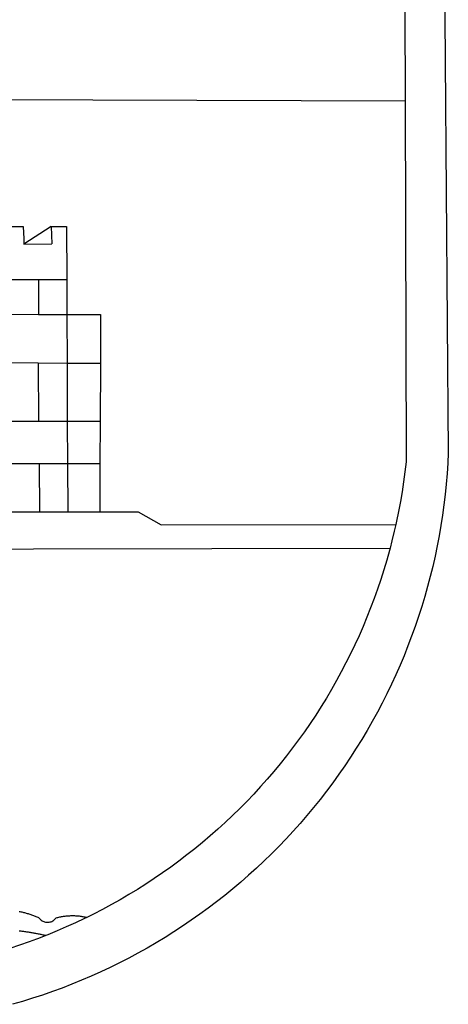
# Model space of a CAD drawing. Units: millimetres. Extents: x 190076 to 190496, y 1678423 to 1678720.
# Drawn here: x 190361 to 190364, y 1678475 to 1678483 of the extents above; entities that cross this region are included whole.
import ezdxf

# ---------------------------------------------------------------- set-up
doc = ezdxf.new("R2010")
doc.units = ezdxf.units.MM
doc.layers.add('BRAZAO', color=7, linetype='CONTINUOUS')
doc.layers.add('T-DIVIS-EXIS', color=7, linetype='CONTINUOUS')

# ---------------------------------------------------------------- blocks, each defined once
blk = doc.blocks.new('LOGO_PREFEITURA')
at = {"layer": 'BRAZAO'}
for points in [[(478.81, 150.74), (483.77, -468.8), (483.37, -477.03), (482.82, -485.26), (482.14, -493.48), (481.3, -501.68), (480.33, -509.86), (479.21, -518.03), (477.95, -526.18), (476.55, -534.3), (475.01, -542.4), (473.32, -550.47), (471.5, -558.51), (469.53, -566.51), (467.43, -574.48), (465.18, -582.41), (462.8, -590.31), (460.28, -598.16), (457.62, -605.96), (454.83, -613.72), (451.91, -621.42), (448.85, -629.08), (445.65, -636.68), (442.32, -644.22), (438.87, -651.7), (435.28, -659.12), (431.56, -666.48), (427.72, -673.77), (423.75, -681), (419.65, -688.15), (415.43, -695.23), (411.09, -702.24), (406.62, -709.17), (402.03, -716.02), (397.33, -722.79), (392.51, -729.47), (387.57, -736.07), (382.52, -742.59), (377.35, -749.01), (372.07, -755.34), (366.69, -761.59), (361.19, -767.73), (355.59, -773.78), (349.88, -779.73), (344.07, -785.58), (338.16, -791.32), (332.15, -796.97), (326.05, -802.5), (319.84, -807.93), (313.55, -813.25), (307.16, -818.46), (300.68, -823.56), (294.11, -828.54), (287.46, -833.41), (280.72, -838.16), (273.9, -842.79), (267, -847.3), (260.03, -851.7), (252.98, -855.96), (245.85, -860.11), (238.65, -864.13), (231.39, -868.02), (224.05, -871.79), (216.66, -875.43), (209.2, -878.94), (201.68, -882.31), (194.1, -885.56), (186.47, -888.67), (178.78, -891.65), (171.04, -894.5), (163.26, -897.21), (155.43, -899.78), (147.55, -902.21), (139.63, -904.51)], [(-453.45, 173.52), (448.49, 169.47), (449.57, -190.75)], [(-455.36, -187.88), (449.57, -190.75)], [(449.57, -190.75), (450.42, -475.88), (449.51, -483.77), (448.45, -491.64), (447.26, -499.49), (445.93, -507.32), (444.47, -515.13), (442.87, -522.91), (442.31, -525.4)], [(134.32, -289.98), (147.98, -290)], [(147.98, -290), (148.39, -299.73)], [(170.03, -290.02), (148.56, -303.85)], [(170.03, -290.02), (170.49, -303.64)], [(170.03, -290.02), (182.22, -290.03)], [(182.22, -290.03), (182.4, -331.79)], [(148.39, -299.73), (148.56, -303.85)], [(148.56, -303.85), (170.49, -303.64)], [(134.54, -331.88), (160.18, -331.83)], [(160.18, -331.83), (160.07, -359.42)], [(160.18, -331.83), (182.4, -331.79)], [(182.4, -331.79), (182.51, -359.5)], [(134.69, -359.32), (160.07, -359.42)], [(160.07, -359.42), (182.51, -359.5)], [(182.51, -359.5), (209.11, -359.6)], [(182.51, -359.5), (182.67, -397.86)], [(209.11, -359.6), (208.95, -398.07)], [(134.89, -397.48), (159.82, -397.68)], [(159.82, -397.68), (160.19, -443.94)], [(159.82, -397.68), (182.67, -397.86)], [(182.67, -397.86), (208.95, -398.07)], [(182.67, -397.86), (182.86, -443.94)], [(208.95, -398.07), (208.76, -443.94)], [(160.19, -443.94), (135.14, -443.93)], [(182.86, -443.94), (160.19, -443.94)], [(208.76, -443.94), (182.86, -443.94)], [(182.86, -443.94), (183, -477.29)], [(208.76, -443.94), (208.62, -477.27)], [(135.32, -477.32), (160.73, -477.3)], [(160.73, -477.3), (183, -477.29)], [(160.73, -477.3), (160.81, -515.43)], [(183, -477.29), (208.62, -477.27)], [(183, -477.29), (183.16, -515.41)], [(208.62, -477.27), (208.47, -515.38)], [(135.52, -515.46), (160.81, -515.43)], [(160.81, -515.43), (183.16, -515.41)], [(183.16, -515.41), (208.47, -515.38)], [(208.47, -515.38), (238.93, -515.34), (238.93, -515.34), (256.94, -525.68), (442.31, -525.4)], [(442.31, -525.4), (441.13, -530.66), (439.26, -538.38), (437.79, -544.01)], [(15.02, -544.89), (437.79, -544.01)], [(437.79, -544.01), (437.26, -546.06), (435.12, -553.71), (432.84, -561.32), (430.44, -568.89), (427.9, -576.42), (425.23, -583.9), (422.43, -591.34), (419.51, -598.72), (416.45, -606.05), (413.27, -613.33), (409.96, -620.55), (406.52, -627.71), (402.96, -634.81), (399.28, -641.84), (395.47, -648.81), (391.54, -655.72), (387.5, -662.55), (383.33, -669.32), (379.05, -676), (374.65, -682.62), (370.13, -689.15), (365.51, -695.61), (360.77, -701.98), (355.92, -708.27), (350.96, -714.48), (345.89, -720.59), (340.72, -726.62), (335.44, -732.56), (330.06, -738.4), (324.58, -744.15), (319, -749.8), (313.32, -755.35), (307.55, -760.8), (301.68, -766.16), (295.72, -771.4), (289.66, -776.55), (283.52, -781.59), (277.29, -786.51), (270.98, -791.33), (264.58, -796.04), (258.11, -800.64), (251.55, -805.12), (244.92, -809.49), (238.21, -813.74), (231.42, -817.87), (224.57, -821.89), (217.65, -825.78), (210.66, -829.55), (203.6, -833.2), (198.34, -835.81)], [(144.75, -831.08), (145.46, -831.23), (146.18, -831.39), (146.89, -831.55), (147.61, -831.72), (148.32, -831.9), (149.03, -832.08), (149.74, -832.27), (150.44, -832.47), (151.15, -832.67), (151.85, -832.88), (152.55, -833.1), (153.25, -833.32), (153.95, -833.54), (154.64, -833.78), (155.34, -834.02), (156.03, -834.27), (156.72, -834.52), (157.4, -834.78), (158.09, -835.05), (158.77, -835.32), (159.45, -835.59), (159.97, -835.82)], [(159.97, -835.82), (160.27, -835.94), (160.71, -836.53), (161.2, -837.08), (161.73, -837.59), (162.3, -838.05), (162.91, -838.45), (163.55, -838.8), (164.22, -839.1), (164.92, -839.33), (165.63, -839.51), (166.36, -839.62), (167.09, -839.67), (167.82, -839.65), (168.55, -839.58), (169.27, -839.43), (169.97, -839.23), (170.66, -838.97), (171.32, -838.65), (171.94, -838.27), (172.54, -837.84), (173.09, -837.36), (173.6, -836.83), (174.07, -836.25), (174.78, -836.05), (175.49, -835.87), (176.2, -835.7), (176.92, -835.53), (177.64, -835.38), (178.36, -835.24), (179.08, -835.12), (179.8, -835), (180.53, -834.89), (181.26, -834.8), (181.98, -834.71), (182.71, -834.64), (183.44, -834.58), (184.18, -834.53), (184.91, -834.49), (185.64, -834.46), (186.38, -834.45), (187.11, -834.44), (187.11, -834.44), (187.84, -834.45), (188.58, -834.47), (189.31, -834.5), (190.04, -834.54), (190.77, -834.59), (191.5, -834.65), (192.23, -834.73), (192.96, -834.81), (193.69, -834.91), (194.41, -835.02), (195.14, -835.14), (195.86, -835.27), (196.58, -835.41), (197.29, -835.56), (198.01, -835.73), (198.34, -835.81)], [(198.34, -835.81), (196.49, -836.73), (189.31, -840.13), (182.07, -843.4), (174.78, -846.55), (167.43, -849.57), (165.79, -850.22)], [(159.09, -848.81), (158.7, -848.74), (157.98, -848.61), (157.26, -848.47), (156.54, -848.34), (155.82, -848.22), (155.09, -848.09), (154.37, -847.97), (153.65, -847.85), (152.92, -847.73), (152.2, -847.62), (151.47, -847.51), (150.75, -847.4), (150.02, -847.29), (149.3, -847.19), (148.57, -847.09), (147.84, -846.99), (147.12, -846.89), (146.39, -846.8), (145.66, -846.71), (144.93, -846.62)], [(158.38, -853.08), (152.59, -855.23), (145.1, -857.86), (137.56, -860.36), (129.98, -862.73), (122.35, -864.96), (114.7, -867.07), (109, -868.53)], [(165.79, -850.22), (160.04, -852.47), (158.38, -853.08)], [(165.79, -850.22), (165.17, -850.07), (164.45, -849.92), (163.74, -849.76), (163.02, -849.61), (162.3, -849.46), (161.58, -849.31), (160.86, -849.16), (160.14, -849.02), (159.42, -848.88), (159.09, -848.81)]]:
    blk.add_lwpolyline(points, dxfattribs=at)

msp = doc.modelspace()

# ---------------------------------------------------------------- block references
at = {"layer": 'T-DIVIS-EXIS', "linetype": 'Continuous', "xscale": 0.009945506928488612, "yscale": 0.009945506928488612, "zscale": 0.00994550699641468}
msp.add_blockref('LOGO_PREFEITURA', (190359.4424, 1678483.8353), dxfattribs=at)

doc.saveas('drawing.dxf')
